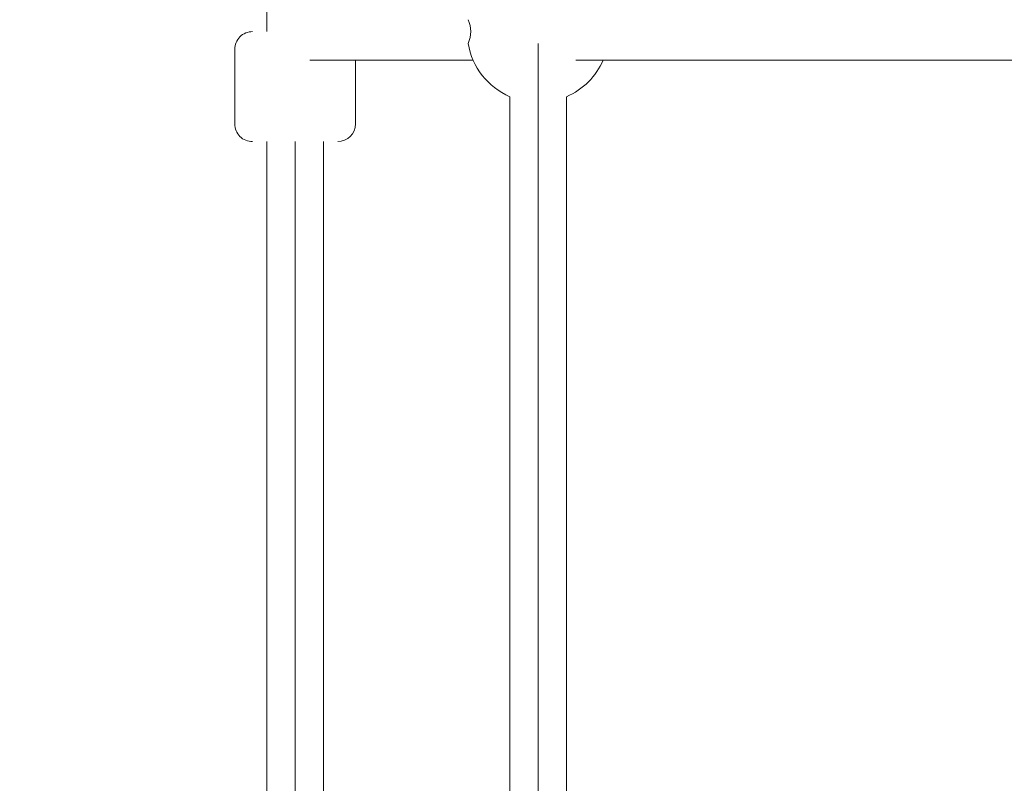
# Model space of a CAD drawing. Units: millimetres. Extents: x -27833 to 21209, y -4801 to 3474.
# Drawn here: x -27210 to -26932, y -1086 to -871 of the extents above; entities that cross this region are included whole.
import ezdxf

# ---------------------------------------------------------------- set-up
doc = ezdxf.new("R2010")
doc.units = ezdxf.units.MM
doc.header["$MEASUREMENT"] = 0
doc.styles.get("Standard").update_dxf_attribs({"font": 'arial.ttf'})
doc.dimstyles.get("Standard").update_dxf_attribs({"dimtxt": 0.18, "dimasz": 0.18, "dimexe": 0.18, "dimexo": 0.0625, "dimgap": 0.09, "dimtad": 0, "dimtih": 1, "dimtoh": 1, "dimdec": 4, "dimzin": 0, "dimdsep": 46, "dimtxsty": 'Standard', "dimcen": 0.09, "dimadec": 0, "dimazin": 0, "dimtfac": 1, "dimtdec": 4, "dimtofl": 0, "dimtmove": 0, "dimatfit": 3, "dimfxl": 1, "dimtolj": 1, "dimtzin": 0, "dimarcsym": 0})

# ---------------------------------------------------------------- blocks, each defined once
blk = doc.blocks.new('*D4')
at = {"color": 0, "lineweight": -2, "transparency": 16777216}
for p, q in [((-27206.37, 1388.07), (-27266.55, 1388.07)), ((-27266.37, 1188.07), (-27266.37, -4598.78)), ((-27206.37, -4798.78), (-27266.55, -4798.78))]:
    blk.add_line(p, q, dxfattribs=at)
at = {"color": 0, "transparency": 16777216}
for points in [[(-27299.7, 1188.07), (-27233.04, 1188.07), (-27266.37, 1388.07)], [(-27299.7, -4598.78), (-27233.04, -4598.78), (-27266.37, -4798.78)]]:
    blk.add_solid(points, dxfattribs=at)
at = {"layer": 'Defpoints', "color": 0, "transparency": 16777216}
for p in [(-14908.54, 1388.07), (-27266.37, -4798.78), (-20172.03, -4798.78)]:
    blk.add_point(p, dxfattribs=at)
at = {"color": 0, "lineweight": 15, "transparency": 16777216, "insert": (-27570.6, -1705.36), "char_height": 400, "attachment_point": 5, "rotation": 90}
blk.add_mtext('\\A1;620', dxfattribs=at)

msp = doc.modelspace()

# ---------------------------------------------------------------- linework, layer by layer
at = {"color": 0, "linetype": 'Continuous', "lineweight": 0}
for p, q in [((-27139.9962, -627.29862), (-27139.99576, -874.67418)), ((-27148.99572, -900.6742), (-27148.99576, -879.6742)), ((-27148.99576, -879.6742), (-27148.99572, -900.6742)), ((-27127.82399, -882.67416), (-27081.88723, -882.67408)), ((-27114.99575, -882.67414), (-27114.99572, -900.67414)), ((-27052.9674, -882.67403), (-26913.26081, -882.67378)), ((-27071.55691, -893.00436), (-27071.55645, -1146.95679)), ((-27063.55645, -1146.9568), (-27063.55691, -893.0044)), ((-27055.55691, -893.00433), (-27055.55645, -1146.95676)), ((-27139.99571, -905.67418), (-27139.99532, -1122.04554)), ((-27131.99532, -1122.04556), (-27131.99571, -905.67417)), ((-27123.99571, -905.67415), (-27123.99532, -1122.04552))]:
    msp.add_line(p, q, dxfattribs=at)
for centre, radius, start, end in [((-27090.44961, -874.66599), 7.92049, 334.9373758, 25.0283271), ((-27063.55694, -874.67404), 20, 189.6341842, 246.4219236), ((-27063.55694, -874.67404), 20, 293.5782805, 336.4219236), ((-27119.99572, -900.67414), 5, 270.0001021, 0.0001021)]:
    msp.add_arc(centre, radius, start, end, dxfattribs=at)
msp.add_ellipse((-27143.99576, -879.67419), major_axis=(-0.00001, 5), ratio=1, start_param=0, end_param=1.570796327, dxfattribs=at)
at = {"color": 0, "linetype": 'Continuous', "lineweight": 0, "extrusion": (0, 0, -1)}
for centre, major_axis, ratio, start_param, end_param in [((-27063.55694, -874.67404), (0.00004, -20), 0.000001, -1.402642693, -0.41150348), ((-27143.99572, -900.67419), (0.00001, -5), 1, 0, 1.570796327)]:
    msp.add_ellipse(centre, major_axis=major_axis, ratio=ratio, start_param=start_param, end_param=end_param, dxfattribs=at)

# ---------------------------------------------------------------- dimensions: what is measured, and where the dimension line sits
at = {"lineweight": 15}
dim = msp.add_linear_dim(base=(-27266.3696, -4798.78213), p1=(-14908.54134, 1388.06624), p2=(-20172.03338, -4798.78213), angle=90, text='620', dimstyle='Standard', override={"dimtxt": 400, "dimasz": 200, "dimgap": 100, "dimtad": 1, "dimtih": 0, "dimfxl": 60, "dimfxlon": 1}, dxfattribs=at)
dim.commit()
dim.dimension.update_dxf_attribs({"geometry": '*D4', "text_midpoint": (-27570.5988, -1705.35794)})

doc.saveas('drawing.dxf')
